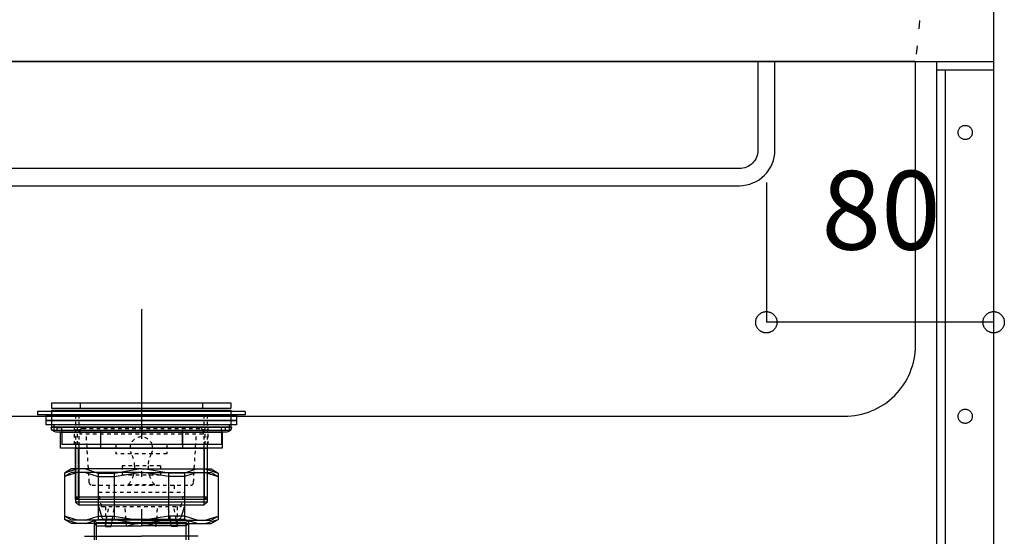
# Model space of a CAD drawing. Extents: x 25814 to 55118, y -3108 to 19000.
# Drawn here: x 43623 to 43969, y 4791 to 4973 of the extents above; entities that cross this region are included whole.
import ezdxf
from ezdxf.enums import TextEntityAlignment as Align

# ---------------------------------------------------------------- set-up
doc = ezdxf.new("R2010")
doc.units = 0
doc.header["$LTSCALE"] = 15
doc.header["$PDMODE"] = 1
doc.header["$PDSIZE"] = -2
for name, pattern in [('______-12', [0.6, 0.2, -0.4]), ('DASHED1', [0.166667, 0.083333, -0.083333]), ('ISO-10______', [4.699, 3.048, -0.762, 0.127, -0.762])]:
    doc.linetypes.add(name, pattern=pattern)
for name, color, linetype in [('020', 1, 'CONTINUOUS'), ('__', 7, 'CONTINUOUS'), ('__-1', 7, 'CONTINUOUS'), ('__-3', 7, 'CONTINUOUS'), ('SAKUZU', 7, 'CONTINUOUS')]:
    doc.layers.add(name, color=color, linetype=linetype)
doc.styles.add('YUGOTHIC_MEDIUM', font='txt', dxfattribs={"bigfont": 'YuGothic Medium'})

# ---------------------------------------------------------------- blocks, each defined once
blk = doc.blocks.new('____-612')
at = {"layer": '020', "color": 7, "linetype": 'CONTINUOUS', "flags": 128}
for points in [[(43254.25, -7129), (43254.25, -7132), (43237.25, -7132), (43237.25, -7379), (43234.25, -7379), (43234.25, -7129)], [(43242.71, -7152.03), (43242.91, -7151.89), (43243.13, -7151.77), (43243.35, -7151.67), (43243.58, -7151.59), (43243.82, -7151.54), (43244.07, -7151.51), (43244.31, -7151.5), (43244.56, -7151.52), (43244.8, -7151.56), (43245.04, -7151.63), (43245.26, -7151.71), (43245.48, -7151.82), (43245.69, -7151.95), (43245.89, -7152.1), (43246.06, -7152.27), (43246.22, -7152.46), (43246.37, -7152.66), (43246.49, -7152.87), (43246.59, -7153.1), (43246.66, -7153.33), (43246.72, -7153.57), (43246.75, -7153.81), (43246.75, -7154.06), (43246.74, -7154.3), (43246.69, -7154.54), (43246.63, -7154.78), (43246.54, -7155.01), (43246.43, -7155.23), (43246.3, -7155.44), (43246.15, -7155.63), (43245.98, -7155.81), (43245.8, -7155.97), (43245.6, -7156.11), (43245.38, -7156.23), (43245.16, -7156.33), (43244.92, -7156.41), (43244.69, -7156.46), (43244.44, -7156.49), (43244.2, -7156.5), (43243.95, -7156.48), (43243.71, -7156.44), (43243.47, -7156.37), (43243.24, -7156.29), (43243.03, -7156.18), (43242.82, -7156.05), (43242.62, -7155.9), (43242.45, -7155.73), (43242.29, -7155.54), (43242.14, -7155.34), (43242.02, -7155.13), (43241.92, -7154.9), (43241.85, -7154.67), (43241.79, -7154.43), (43241.76, -7154.19), (43241.76, -7153.94), (43241.77, -7153.7), (43241.81, -7153.46), (43241.88, -7153.22), (43241.97, -7152.99), (43242.08, -7152.77), (43242.21, -7152.56), (43242.36, -7152.37), (43242.53, -7152.19)], [(43242.71, -7252.03), (43242.91, -7251.89), (43243.13, -7251.77), (43243.35, -7251.67), (43243.58, -7251.59), (43243.82, -7251.54), (43244.07, -7251.51), (43244.31, -7251.5), (43244.56, -7251.52), (43244.8, -7251.56), (43245.04, -7251.63), (43245.26, -7251.71), (43245.48, -7251.82), (43245.69, -7251.95), (43245.89, -7252.1), (43246.06, -7252.27), (43246.22, -7252.46), (43246.37, -7252.66), (43246.49, -7252.87), (43246.59, -7253.1), (43246.66, -7253.33), (43246.72, -7253.57), (43246.75, -7253.81), (43246.75, -7254.06), (43246.74, -7254.3), (43246.69, -7254.54), (43246.63, -7254.78), (43246.54, -7255.01), (43246.43, -7255.23), (43246.3, -7255.44), (43246.15, -7255.63), (43245.98, -7255.81), (43245.8, -7255.97), (43245.6, -7256.11), (43245.38, -7256.23), (43245.16, -7256.33), (43244.92, -7256.41), (43244.69, -7256.46), (43244.44, -7256.49), (43244.2, -7256.5), (43243.95, -7256.48), (43243.71, -7256.44), (43243.47, -7256.37), (43243.24, -7256.29), (43243.03, -7256.18), (43242.82, -7256.05), (43242.62, -7255.9), (43242.45, -7255.73), (43242.29, -7255.54), (43242.14, -7255.34), (43242.02, -7255.13), (43241.92, -7254.9), (43241.85, -7254.67), (43241.79, -7254.43), (43241.76, -7254.19), (43241.76, -7253.94), (43241.77, -7253.7), (43241.81, -7253.46), (43241.88, -7253.22), (43241.97, -7252.99), (43242.08, -7252.77), (43242.21, -7252.56), (43242.36, -7252.37), (43242.53, -7252.19)], [(43242.71, -7352.03), (43242.91, -7351.89), (43243.13, -7351.77), (43243.35, -7351.67), (43243.58, -7351.59), (43243.82, -7351.54), (43244.07, -7351.51), (43244.31, -7351.5), (43244.56, -7351.52), (43244.8, -7351.56), (43245.04, -7351.63), (43245.26, -7351.71), (43245.48, -7351.82), (43245.69, -7351.95), (43245.89, -7352.1), (43246.06, -7352.27), (43246.22, -7352.46), (43246.37, -7352.66), (43246.49, -7352.87), (43246.59, -7353.1), (43246.66, -7353.33), (43246.72, -7353.57), (43246.75, -7353.81), (43246.75, -7354.06), (43246.74, -7354.3), (43246.69, -7354.54), (43246.63, -7354.78), (43246.54, -7355.01), (43246.43, -7355.23), (43246.3, -7355.44), (43246.15, -7355.63), (43245.98, -7355.81), (43245.8, -7355.97), (43245.6, -7356.11), (43245.38, -7356.23), (43245.16, -7356.33), (43244.92, -7356.41), (43244.69, -7356.46), (43244.44, -7356.49), (43244.2, -7356.5), (43243.95, -7356.48), (43243.71, -7356.44), (43243.47, -7356.37), (43243.24, -7356.29), (43243.03, -7356.18), (43242.82, -7356.05), (43242.62, -7355.9), (43242.45, -7355.73), (43242.29, -7355.54), (43242.14, -7355.34), (43242.02, -7355.13), (43241.92, -7354.9), (43241.85, -7354.67), (43241.79, -7354.43), (43241.76, -7354.19), (43241.76, -7353.94), (43241.77, -7353.7), (43241.81, -7353.46), (43241.88, -7353.22), (43241.97, -7352.99), (43242.08, -7352.77), (43242.21, -7352.56), (43242.36, -7352.37), (43242.53, -7352.19)]]:
    blk.add_lwpolyline(points, close=True, dxfattribs=at)
at = {"layer": '__-1', "flags": 128}
for points in [[(43254.25, -7132), (43234.25, -7132), (43234.25, -7129), (43254.25, -7129)], [(43234.25, -7129), (43254.25, -7129), (43254.25, -7379), (43234.25, -7379)]]:
    blk.add_lwpolyline(points, close=True, dxfattribs=at)
blk = doc.blocks.new('____-617')
at = {"layer": '__', "color": 7, "linetype": 'CONTINUOUS'}
for p, q in [((42990.76, -7252.28), (42917.76, -7252.28)), ((42917.76, -7252.28), (42917.76, -7253.48)), ((42990.76, -7253.48), (42917.76, -7253.48)), ((42920.76, -7253.48), (42987.76, -7253.48)), ((42920.76, -7255.48), (42920.76, -7253.48)), ((42932.21, -7253.48), (42932.21, -7254.48)), ((42987.76, -7253.48), (42987.76, -7255.48)), ((42990.76, -7252.28), (42990.76, -7253.48)), ((42987.76, -7255.48), (42920.76, -7255.48)), ((42920.76, -7255.48), (42987.76, -7255.48)), ((42920.76, -7256.98), (42920.76, -7255.48)), ((42987.76, -7256.98), (42920.76, -7256.98)), ((42923.56, -7258.98), (42923.56, -7256.95)), ((42985.27, -7256.98), (42923.56, -7256.98)), ((42985.27, -7258.98), (42985.27, -7256.98)), ((42987.76, -7255.48), (42987.76, -7256.98)), ((42985.27, -7258.98), (42923.56, -7258.98)), ((42926.26, -7258.98), (42926.26, -7263.98)), ((42939.86, -7258.98), (42939.86, -7263.98)), ((42968.66, -7258.98), (42968.66, -7263.98)), ((42982.46, -7258.98), (42982.46, -7263.98)), ((42982.46, -7263.98), (42926.26, -7263.98)), ((42931.11, -7263.08), (42931.11, -7284.28)), ((42932.21, -7263.08), (42932.21, -7285.28)), ((42976.31, -7263.08), (42976.31, -7285.28)), ((42977.41, -7263.08), (42977.41, -7284.28)), ((42932.21, -7285.28), (42931.11, -7284.28)), ((42977.41, -7284.28), (42931.11, -7284.28)), ((42976.31, -7285.28), (42977.41, -7284.28)), ((42976.31, -7285.28), (42932.21, -7285.28)), ((42939.01, -7285.28), (42940.36, -7289.65)), ((42969.51, -7285.28), (42968.16, -7289.65)), ((42941.29, -7290.28), (42967.23, -7290.28)), ((42941.61, -7290.28), (42941.61, -7292.78)), ((42941.64, -7292.43), (42942.02, -7290.28)), ((42943.61, -7292.78), (42944.05, -7290.28)), ((42948.99, -7292.59), (42948.83, -7290.28)), ((42959.52, -7292.59), (42959.69, -7290.28)), ((42964.91, -7292.78), (42964.47, -7290.28)), ((42966.88, -7292.43), (42966.5, -7290.28)), ((42966.91, -7290.28), (42966.91, -7292.78)), ((42941.61, -7292.78), (42943.61, -7292.78)), ((42966.91, -7292.78), (42964.91, -7292.78))]:
    blk.add_line(p, q, dxfattribs=at)
at = {"layer": '__', "color": 7, "linetype": 'DASHED1'}
for p, q in [((42931.11, -7253.48), (42931.11, -7263.28)), ((42932.21, -7253.48), (42932.21, -7263.28)), ((42976.31, -7253.48), (42976.31, -7263.28)), ((42977.41, -7253.48), (42977.41, -7263.28)), ((42930.76, -7263.98), (42930.76, -7256.98)), ((42931.76, -7263.98), (42931.76, -7256.98)), ((42976.76, -7263.98), (42976.76, -7256.98)), ((42977.76, -7263.98), (42977.76, -7256.98)), ((42924.65, -7258.98), (42924.65, -7257.98)), ((42924.65, -7257.98), (42926.26, -7257.98)), ((42926.26, -7258.98), (42926.26, -7257.98)), ((42932.56, -7259.28), (42932.56, -7260.28)), ((42975.96, -7260.28), (42932.56, -7260.28)), ((42933.56, -7258.28), (42974.96, -7258.28)), ((42935.91, -7277.34), (42934.88, -7260.28)), ((42972.6, -7277.34), (42973.64, -7260.28)), ((42975.96, -7259.28), (42975.96, -7260.28)), ((42982.46, -7258.98), (42982.46, -7257.98)), ((42983.87, -7257.98), (42982.46, -7257.98)), ((42983.87, -7258.98), (42983.87, -7257.98)), ((42977.76, -7263.98), (42929.45, -7263.98)), ((42945.26, -7263.98), (42945.26, -7267.28)), ((42963.26, -7263.98), (42945.26, -7263.98)), ((42963.26, -7263.98), (42963.26, -7267.28)), ((42963.26, -7267.28), (42945.26, -7267.28)), ((42961.01, -7271.48), (42947.51, -7271.48)), ((42947.51, -7271.48), (42947.51, -7274.78)), ((42961.01, -7271.48), (42961.01, -7274.78)), ((42961.01, -7274.78), (42947.51, -7274.78)), ((42949.76, -7277.98), (42958.76, -7277.98)), ((42949.76, -7277.98), (42949.76, -7278.28)), ((42958.76, -7277.98), (42958.76, -7278.28)), ((42936.91, -7278.28), (42971.61, -7278.28)), ((42940.26, -7285.78), (42939.26, -7280.78)), ((42939.26, -7280.78), (42969.26, -7280.78)), ((42942.76, -7278.28), (42942.76, -7280.78)), ((42965.76, -7278.28), (42965.76, -7280.78)), ((42968.26, -7285.78), (42969.26, -7280.78)), ((42940.26, -7285.78), (42968.26, -7285.78)), ((42941.61, -7285.78), (42941.61, -7290.28)), ((42942.02, -7290.28), (42942.81, -7285.78)), ((42944.05, -7290.28), (42944.84, -7285.78)), ((42948.83, -7290.28), (42948.51, -7285.78)), ((42959.69, -7290.28), (42960.01, -7285.78)), ((42964.47, -7290.28), (42963.67, -7285.78)), ((42966.5, -7290.28), (42965.7, -7285.78)), ((42966.91, -7285.78), (42966.91, -7290.28))]:
    blk.add_line(p, q, dxfattribs=at)
for centre, radius, start, end in [((42933.56, -7259.28), 1, 90, 180), ((42974.96, -7259.28), 1, 0, 90), ((42954.26, -7265.28), 4, 161.0344, 210), ((42954.26, -7265.28), 4, 18.9656, 161.0344), ((42954.26, -7265.28), 4, 330, 18.9656), ((42942.14, -7271.84), 9.78, 2.1218, 27.7949), ((42966.38, -7271.84), 9.78, 152.2051, 177.8782), ((42942.14, -7271.84), 9.78, 342.5262, 2.1218), ((42966.38, -7271.84), 9.78, 177.8782, 197.4738), ((42936.91, -7277.28), 1, 183.4637, 270), ((42942.14, -7271.84), 9.78, 321.1456, 342.5262), ((42966.38, -7271.84), 9.78, 197.4738, 218.8544), ((42971.61, -7277.28), 1, 270, 356.5363)]:
    blk.add_arc(centre, radius, start, end, dxfattribs=at)
at = {"layer": '__', "color": 7, "linetype": 'CONTINUOUS'}
for centre, radius, start, end in [((42941.29, -7289.28), 1, 201.8014, 270), ((42954.26, -7304.9), 13.13, 67.7195, 112.3451), ((42967.23, -7289.28), 1, 270, 338.1986), ((42949.19, -7292.58), 0.2, 184.0856, 288.8259), ((42954.26, -7304.9), 13.13, 112.3451, 112.3873), ((42959.32, -7292.58), 0.2, 228.5904, 355.9144)]:
    blk.add_arc(centre, radius, start, end, dxfattribs=at)
for p in [(42986.66, -7256.68), (42987.11, -7254.26), (42980.2, -7261.57), (42976.75, -7277.74)]:
    blk.add_point(p, dxfattribs=at)
blk = doc.blocks.new('____-618')
at = {"layer": '__', "color": 7, "linetype": 'CONTINUOUS'}
for p, q in [((42929.72, -7273.77), (42927.26, -7275.19)), ((42931.77, -7273.77), (42927.26, -7275.19)), ((42954.26, -7273.77), (42929.72, -7273.77)), ((42934.56, -7273.77), (42939.07, -7275.19)), ((42944.74, -7275.19), (42953.38, -7273.77)), ((42954.26, -7273.77), (42978.8, -7273.77)), ((42963.78, -7275.19), (42955.13, -7273.77)), ((42973.96, -7273.77), (42969.44, -7275.19)), ((42976.75, -7273.77), (42981.26, -7275.19)), ((42978.8, -7273.77), (42981.26, -7275.19)), ((42927.26, -7275.19), (42927.26, -7290.52)), ((42939.07, -7275.19), (42944.74, -7275.19)), ((42939.07, -7275.19), (42939.07, -7290.35)), ((42944.74, -7275.19), (42944.74, -7290.35)), ((42969.44, -7275.19), (42963.78, -7275.19)), ((42963.78, -7275.19), (42963.78, -7290.35)), ((42969.44, -7275.19), (42969.44, -7290.35)), ((42981.26, -7275.19), (42981.26, -7290.52)), ((42929.72, -7291.77), (42927.26, -7290.35)), ((42931.77, -7291.77), (42927.26, -7290.35)), ((42954.26, -7291.77), (42929.72, -7291.77)), ((42934.56, -7291.77), (42939.07, -7290.35)), ((42937.68, -7291.77), (42937.68, -7297.49)), ((42937.68, -7291.77), (42938.49, -7292.57)), ((42939.07, -7290.35), (42944.74, -7290.35)), ((42944.74, -7290.35), (42953.38, -7291.77)), ((42954.26, -7291.77), (42978.8, -7291.77)), ((42963.78, -7290.35), (42955.13, -7291.77)), ((42969.44, -7290.35), (42963.78, -7290.35)), ((42973.96, -7291.77), (42969.44, -7290.35)), ((42970.84, -7291.77), (42970.03, -7292.57)), ((42970.84, -7291.77), (42970.84, -7297.49)), ((42976.75, -7291.77), (42981.26, -7290.35)), ((42978.8, -7291.77), (42981.26, -7290.35)), ((42938.49, -7297.49), (42938.49, -7292.57)), ((42938.49, -7292.57), (42954.26, -7292.57)), ((42970.03, -7292.57), (42954.26, -7292.57)), ((42970.03, -7297.49), (42970.03, -7292.57))]:
    blk.add_line(p, q, dxfattribs=at)
blk = doc.blocks.new('____-620')
at = {"layer": '__', "color": 7}
for name in ['____-617', '____-618']:
    blk.add_blockref(name, (0, 0), dxfattribs=at)
blk = doc.blocks.new('____-632')
at = {"layer": '__', "color": 7, "linetype": 'CONTINUOUS'}
for p, q in [((42929.72, -7272.57), (42927.26, -7273.99)), ((42931.77, -7272.57), (42927.26, -7273.99)), ((42927.26, -7273.99), (42927.26, -7289.32)), ((42954.26, -7272.57), (42929.72, -7272.57)), ((42934.56, -7272.57), (42939.07, -7273.99)), ((42939.07, -7273.99), (42944.74, -7273.99)), ((42939.07, -7273.99), (42939.07, -7289.15)), ((42944.74, -7273.99), (42953.38, -7272.57)), ((42944.74, -7273.99), (42944.74, -7289.15)), ((42954.26, -7272.57), (42978.8, -7272.57)), ((42963.78, -7273.99), (42955.13, -7272.57)), ((42969.44, -7273.99), (42963.78, -7273.99)), ((42963.78, -7273.99), (42963.78, -7289.15)), ((42973.96, -7272.57), (42969.44, -7273.99)), ((42969.44, -7273.99), (42969.44, -7289.15)), ((42976.75, -7272.57), (42981.26, -7273.99)), ((42978.8, -7272.57), (42981.26, -7273.99)), ((42981.26, -7273.99), (42981.26, -7289.32)), ((42929.72, -7290.57), (42927.26, -7289.15)), ((42931.77, -7290.57), (42927.26, -7289.15)), ((42954.26, -7290.57), (42929.72, -7290.57)), ((42934.56, -7290.57), (42939.07, -7289.15)), ((42937.68, -7290.57), (42937.68, -7296.29)), ((42937.68, -7290.57), (42938.49, -7291.37)), ((42938.49, -7296.29), (42938.49, -7291.37)), ((42938.49, -7291.37), (42954.26, -7291.37)), ((42939.07, -7289.15), (42944.74, -7289.15)), ((42944.74, -7289.15), (42953.38, -7290.57)), ((42954.26, -7290.57), (42978.8, -7290.57)), ((42970.03, -7291.37), (42954.26, -7291.37)), ((42963.78, -7289.15), (42955.13, -7290.57)), ((42969.44, -7289.15), (42963.78, -7289.15)), ((42973.96, -7290.57), (42969.44, -7289.15)), ((42970.84, -7290.57), (42970.03, -7291.37)), ((42970.03, -7296.29), (42970.03, -7291.37)), ((42970.84, -7290.57), (42970.84, -7296.29)), ((42976.75, -7290.57), (42981.26, -7289.15)), ((42978.8, -7290.57), (42981.26, -7289.15))]:
    blk.add_line(p, q, dxfattribs=at)
blk = doc.blocks.new('____-633')
at = {"layer": '__', "color": 7, "linetype": 'CONTINUOUS'}
for p in [(42934.26, -7296.29), (42974.26, -7296.29)]:
    blk.add_line(p, (42954.26, -7296.29), dxfattribs=at)
blk = doc.blocks.new('____-634')
at = {"layer": '__', "color": 7, "linetype": 'ISO-10______'}
blk.add_line((42954.26, -7216.23), (42954.26, -7292.49), dxfattribs=at)
at = {"layer": '__', "color": 7, "linetype": 'CONTINUOUS'}
for p, q in [((42932.72, -7249.3), (42932.72, -7251.3)), ((42975.8, -7249.3), (42975.8, -7251.3)), ((42939.83, -7259.65), (42939.83, -7265.25)), ((42968.69, -7259.65), (42968.69, -7265.25)), ((42932.02, -7265.25), (42932.02, -7283.3)), ((42976.5, -7283.3), (42976.5, -7265.25)), ((42932.02, -7283.3), (42931.06, -7282.34)), ((42931.06, -7282.34), (42977.46, -7282.34)), ((42977.46, -7282.34), (42976.5, -7283.3))]:
    blk.add_line(p, q, dxfattribs=at)
at = {"layer": '__', "color": 7, "linetype": 'CONTINUOUS', "flags": 128}
for points in [[(42922.76, -7249.3), (42985.76, -7249.3), (42985.76, -7251.3), (42922.76, -7251.3)], [(42922.76, -7251.8), (42985.76, -7251.8), (42985.76, -7253.8), (42922.76, -7253.8)], [(42922.76, -7253.8), (42985.76, -7253.8), (42985.76, -7257.8), (42922.76, -7257.8)], [(42925.76, -7259.65), (42982.76, -7259.65), (42982.76, -7265.25), (42925.76, -7265.25)], [(42925.76, -7259.65), (42982.76, -7259.65), (42982.76, -7265.25), (42925.76, -7265.25)], [(42931.06, -7265.25), (42977.46, -7265.25), (42977.46, -7283.3), (42931.06, -7283.3)]]:
    blk.add_lwpolyline(points, close=True, dxfattribs=at)
blk.add_lwpolyline([(42984.39, -7259.65), (42924.13, -7259.65), (42924.13, -7259.65, -0.308703), (42922.5, -7257.8), (42986.02, -7257.8), (42986.02, -7257.8, -0.308703), (42984.39, -7259.65)], format="xyb", close=True, dxfattribs=at)
blk = doc.blocks.new('____-635')
at = {"layer": '__', "color": 7}
for name in ['____-632', '____-633']:
    blk.add_blockref(name, (0, 0), dxfattribs=at)
at = {"layer": '__-3', "color": 7}
blk.add_blockref('____-634', (0, 0), dxfattribs=at)
blk = doc.blocks.new('____-636')
at = {"layer": '__', "color": 7}
blk.add_blockref('____-635', (0, 0), dxfattribs=at)
blk = doc.blocks.new('______-8_3D')
at = {"layer": '020', "color": 7, "linetype": 'CONTINUOUS', "flags": 128}
for points in [[(43171.26, -7160.25), (43171.26, -7160.25, -0.414214), (43164.76, -7166.75), (42594.34, -7166.75), (42594.34, -7166.75, -0.414214), (42587.84, -7160.25), (42587.84, -7129), (42581.84, -7129), (42581.84, -7160.25), (42581.84, -7160.25, 0.198912), (42585.5, -7169.09), (42585.5, -7169.09, 0.198912), (42594.34, -7172.75), (43164.76, -7172.75), (43164.76, -7172.75, 0.198912), (43173.6, -7169.09), (43173.6, -7169.09, 0.198912), (43177.26, -7160.25), (43177.26, -7129), (43171.26, -7129)], [(42681.81, -7129), (42681.81, -7229), (42681.81, -7229, 0.414214), (42706.81, -7254), (43201.75, -7254), (43201.75, -7254, 0.414214), (43226.75, -7229), (43226.75, -7129)]]:
    blk.add_lwpolyline(points, format="xyb", close=True, dxfattribs=at)
at = {"layer": 'SAKUZU', "color": 7, "linetype": 'CONTINUOUS'}
for p in [(43254.25, -7029), (42504.25, -7129)]:
    blk.add_line(p, (43254.25, -7129), dxfattribs=at)
at = {"layer": 'SAKUZU', "color": 7, "linetype": '______-12'}
blk.add_line((43228.2, -7114.52), (43226.75, -7129), dxfattribs=at)
at = {"layer": '__', "color": 7}
for name in ['____-636', '____-620']:
    blk.add_blockref(name, (0, 0), dxfattribs=at)
at = {"layer": '__-1', "color": 7}
blk.add_blockref('____-612', (0, 0), dxfattribs=at)
blk = doc.blocks.new('____-745')
at = {"layer": '__-1', "style": 'YUGOTHIC_MEDIUM'}
blk.add_text('80', height=1.8489, dxfattribs=at).set_placement((708.078, 213.459), align=Align.TOP_LEFT)
blk = doc.blocks.new('____-746')
at = {"layer": '__-1'}
for p, q in [((706.785, 213.186), (706.785, 209.903)), ((712.119, 213.186), (712.119, 209.903)), ((712.119, 209.903), (706.785, 209.903))]:
    blk.add_line(p, q, dxfattribs=at)
at = {"layer": '__-1', "flags": 128}
for points in [[(707.035, 209.903), (707.035, 209.891), (707.034, 209.879), (707.033, 209.867), (707.031, 209.854), (707.028, 209.842), (707.025, 209.831), (707.021, 209.819), (707.016, 209.808), (707.011, 209.796), (707.006, 209.785), (707, 209.775), (706.993, 209.764), (706.986, 209.754), (706.979, 209.744), (706.971, 209.735), (706.962, 209.726), (706.953, 209.718), (706.944, 209.71), (706.934, 209.702), (706.924, 209.695), (706.914, 209.689), (706.903, 209.683), (706.892, 209.677), (706.881, 209.672), (706.869, 209.668), (706.858, 209.664), (706.846, 209.66), (706.834, 209.658), (706.822, 209.656), (706.81, 209.654), (706.797, 209.653), (706.785, 209.653), (706.773, 209.653), (706.76, 209.654), (706.748, 209.656), (706.736, 209.658), (706.724, 209.66), (706.712, 209.664), (706.701, 209.668), (706.689, 209.672), (706.678, 209.677), (706.667, 209.683), (706.656, 209.689), (706.646, 209.695), (706.636, 209.702), (706.626, 209.71), (706.617, 209.718), (706.608, 209.726), (706.599, 209.735), (706.591, 209.744), (706.584, 209.754), (706.577, 209.764), (706.57, 209.775), (706.564, 209.785), (706.559, 209.796), (706.554, 209.808), (706.549, 209.819), (706.545, 209.831), (706.542, 209.842), (706.539, 209.854), (706.537, 209.867), (706.536, 209.879), (706.535, 209.891), (706.535, 209.903), (706.535, 209.916), (706.536, 209.928), (706.537, 209.94), (706.539, 209.952), (706.542, 209.964), (706.545, 209.976), (706.549, 209.988), (706.554, 209.999), (706.559, 210.01), (706.564, 210.021), (706.57, 210.032), (706.577, 210.042), (706.584, 210.052), (706.591, 210.062), (706.599, 210.071), (706.608, 210.08), (706.617, 210.089), (706.626, 210.097), (706.636, 210.104), (706.646, 210.112), (706.656, 210.118), (706.667, 210.124), (706.678, 210.13), (706.689, 210.135), (706.701, 210.139), (706.712, 210.143), (706.724, 210.146), (706.736, 210.149), (706.748, 210.151), (706.76, 210.153), (706.773, 210.153), (706.785, 210.154), (706.797, 210.153), (706.81, 210.153), (706.822, 210.151), (706.834, 210.149), (706.846, 210.146), (706.858, 210.143), (706.869, 210.139), (706.881, 210.135), (706.892, 210.13), (706.903, 210.124), (706.914, 210.118), (706.924, 210.112), (706.934, 210.104), (706.944, 210.097), (706.953, 210.089), (706.962, 210.08), (706.971, 210.071), (706.979, 210.062), (706.986, 210.052), (706.993, 210.042), (707, 210.032), (707.006, 210.021), (707.011, 210.01), (707.016, 209.999), (707.021, 209.988), (707.025, 209.976), (707.028, 209.964), (707.031, 209.952), (707.033, 209.94), (707.034, 209.928), (707.035, 209.916), (707.035, 209.903)], [(711.868, 209.903), (711.869, 209.916), (711.87, 209.928), (711.871, 209.94), (711.873, 209.952), (711.876, 209.964), (711.879, 209.976), (711.883, 209.988), (711.887, 209.999), (711.892, 210.01), (711.898, 210.021), (711.904, 210.032), (711.911, 210.042), (711.918, 210.052), (711.925, 210.062), (711.933, 210.071), (711.942, 210.08), (711.951, 210.089), (711.96, 210.097), (711.97, 210.104), (711.98, 210.112), (711.99, 210.118), (712.001, 210.124), (712.012, 210.13), (712.023, 210.135), (712.034, 210.139), (712.046, 210.143), (712.058, 210.146), (712.07, 210.149), (712.082, 210.151), (712.094, 210.153), (712.106, 210.153), (712.119, 210.154), (712.131, 210.153), (712.143, 210.153), (712.155, 210.151), (712.168, 210.149), (712.18, 210.146), (712.191, 210.143), (712.203, 210.139), (712.215, 210.135), (712.226, 210.13), (712.237, 210.124), (712.247, 210.118), (712.258, 210.112), (712.268, 210.104), (712.278, 210.097), (712.287, 210.089), (712.296, 210.08), (712.304, 210.071), (712.312, 210.062), (712.32, 210.052), (712.327, 210.042), (712.333, 210.032), (712.34, 210.021), (712.345, 210.01), (712.35, 209.999), (712.354, 209.988), (712.358, 209.976), (712.362, 209.964), (712.364, 209.952), (712.366, 209.94), (712.368, 209.928), (712.369, 209.916), (712.369, 209.903), (712.369, 209.891), (712.368, 209.879), (712.366, 209.867), (712.364, 209.854), (712.362, 209.842), (712.358, 209.831), (712.354, 209.819), (712.35, 209.808), (712.345, 209.796), (712.34, 209.785), (712.333, 209.775), (712.327, 209.764), (712.32, 209.754), (712.312, 209.744), (712.304, 209.735), (712.296, 209.726), (712.287, 209.718), (712.278, 209.71), (712.268, 209.702), (712.258, 209.695), (712.247, 209.689), (712.237, 209.683), (712.226, 209.677), (712.215, 209.672), (712.203, 209.668), (712.191, 209.664), (712.18, 209.66), (712.168, 209.658), (712.155, 209.656), (712.143, 209.654), (712.131, 209.653), (712.119, 209.653), (712.106, 209.653), (712.094, 209.654), (712.082, 209.656), (712.07, 209.658), (712.058, 209.66), (712.046, 209.664), (712.034, 209.668), (712.023, 209.672), (712.012, 209.677), (712.001, 209.683), (711.99, 209.689), (711.98, 209.695), (711.97, 209.702), (711.96, 209.71), (711.951, 209.718), (711.942, 209.726), (711.933, 209.735), (711.925, 209.744), (711.918, 209.754), (711.911, 209.764), (711.904, 209.775), (711.898, 209.785), (711.892, 209.796), (711.887, 209.808), (711.883, 209.819), (711.879, 209.831), (711.876, 209.842), (711.873, 209.854), (711.871, 209.867), (711.87, 209.879), (711.869, 209.891), (711.868, 209.903)]]:
    blk.add_lwpolyline(points, close=True, dxfattribs=at)
at = {"layer": '__-1', "color": 7}
blk.add_blockref('____-745', (0, 0), dxfattribs=at)
blk = doc.blocks.new('____-793')
at = {"layer": '__-1'}
blk.add_blockref('____-746', (0, 0), dxfattribs=at)

msp = doc.modelspace()

# ---------------------------------------------------------------- block references
at = {"layer": '__', "color": 7}
msp.add_blockref('______-8_3D', (711.23, 12087), dxfattribs=at)
at = {"layer": '__', "color": 7, "xscale": 15, "yscale": 15, "zscale": 15}
msp.add_blockref('____-793', (33283.71, 1717.58), dxfattribs=at)

doc.saveas('drawing.dxf')
